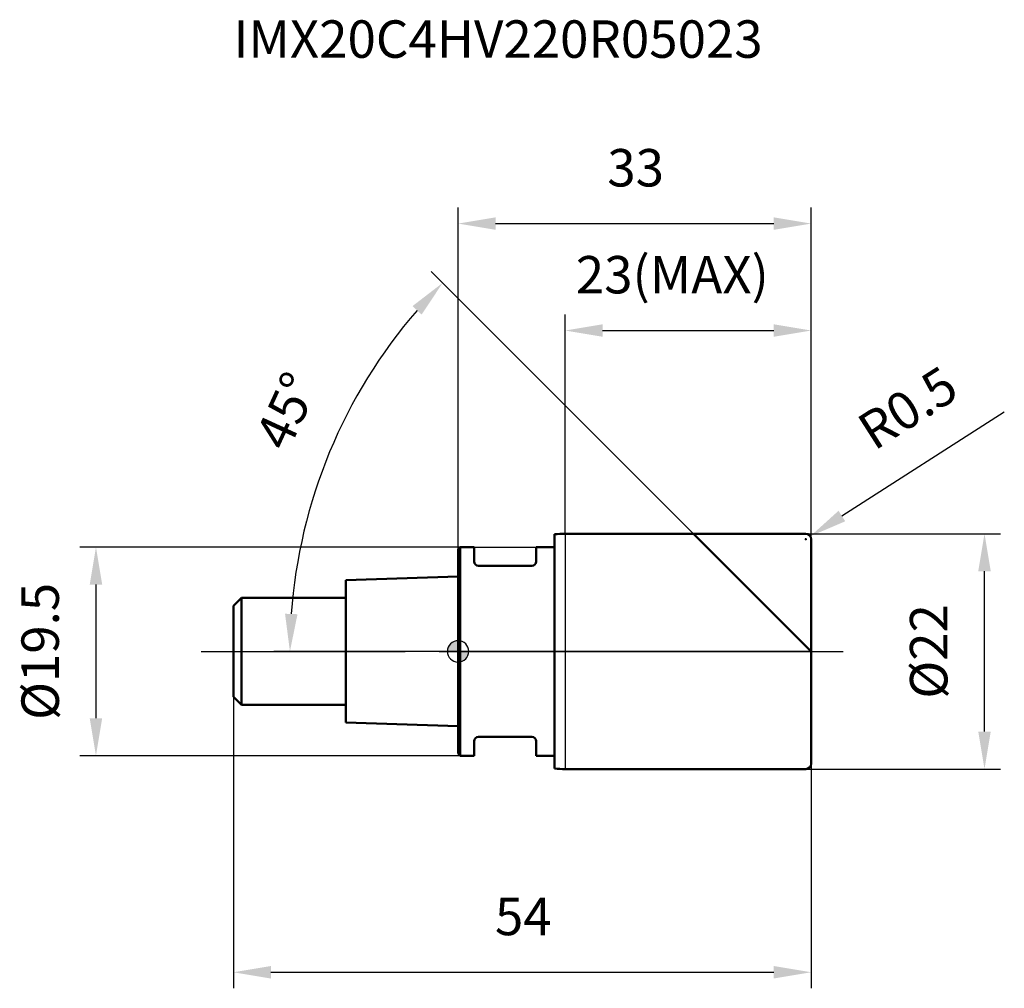
# Model space of a CAD drawing. Units: millimetres. Extents: x -41 to 51.1, y -31.5 to 59.1.
import ezdxf

# ---------------------------------------------------------------- set-up
doc = ezdxf.new("R2010")
doc.units = ezdxf.units.MM
doc.linetypes.add('CENTER2', pattern=[28.575, 19.05, -3.175, 3.175, -3.175])
for name, color, linetype, lineweight in [('1', 4, 'Continuous', 50), ('2', 7, 'Continuous', 25), ('4', 2, 'CENTER2', 25), ('cut', 1, 'Continuous', 25), ('nocut', 7, 'Continuous', 25), ('sk1', 4, 'Continuous', 50), ('sk2', 7, 'Continuous', 25), ('sk4', 2, 'CENTER2', 25), ('sk6', 5, 'Continuous', 35)]:
    doc.layers.add(name, color=color, linetype=linetype, lineweight=lineweight)
doc.layers.add('7', color=5, linetype='Continuous')
doc.styles.add('simplex', font='txt.shx', dxfattribs={"height": 3.5})
doc.styles.get("Standard").update_dxf_attribs({"font": 'txt.shx', "bigfont": '@extfont2.shx'})
doc.dimstyles.new('\\M+18352\\M+18373\\M+1815B - ISO-25', dxfattribs={"dimscale": 0, "dimtxt": 3.5, "dimasz": 3.5, "dimexe": 1.5, "dimexo": 0, "dimgap": 2.3, "dimtad": 1, "dimdsep": 46, "dimtxsty": 'simplex', "dimcen": 0.09, "dimclrd": 256, "dimclre": 256, "dimclrt": 256, "dimadec": 0, "dimazin": 0, "dimtfac": 1, "dimtofl": 0, "dimtmove": 0, "dimatfit": 3, "dimfxl": 1, "dimtolj": 1, "dimlwd": -1, "dimlwe": -1, "dimarcsym": 0})
doc.dimstyles.new('コピー - ISO-25', dxfattribs={"dimscale": 0, "dimtxt": 3.5, "dimasz": 3.5, "dimexe": 1.5, "dimexo": 0, "dimgap": 2.3, "dimtad": 1, "dimdsep": 46, "dimtxsty": 'simplex', "dimcen": 0.09, "dimclrd": 256, "dimclre": 256, "dimclrt": 256, "dimadec": 0, "dimazin": 0, "dimtfac": 1, "dimtofl": 0, "dimtmove": 0, "dimatfit": 3, "dimfxl": 1, "dimtolj": 1, "dimlwd": -1, "dimlwe": -1, "dimarcsym": 0})

# ---------------------------------------------------------------- blocks, each defined once
blk = doc.blocks.new('zero block')
h = blk.add_hatch(color=7)
h.paths.add_polyline_path([(0, 1, 0.414214), (-1, 0), (0, 0)])
h.paths.add_polyline_path([(1, 0), (0, 0), (0, -1, 0.414214)])
at = {"color": 7, "ltscale": 0.2}
for p, q in [((0, -1), (0, 1)), ((-1, 0), (1, 0))]:
    blk.add_line(p, q, dxfattribs=at)
for start, end in [(90, 180), (0, 90), (180, 270), (270, 0)]:
    blk.add_arc((0, 0), 1, start, end, dxfattribs=at)
blk = doc.blocks.new('*D39644')
at = {"layer": '2'}
for p, q in [((32.5, 11), (50.699, 11)), ((49.199, -7.5), (49.199, 7.5)), ((32.5, -11), (50.699, -11))]:
    blk.add_line(p, q, dxfattribs=at)
for points in [[(49.783, 7.5), (48.616, 7.5), (49.199, 11)], [(48.616, -7.5), (49.783, -7.5), (49.199, -11)]]:
    blk.add_solid(points, dxfattribs=at)
at = {"layer": 'Defpoints', "color": 0}
for p in [(32.5, 11), (49.199, 11), (32.5, -11)]:
    blk.add_point(p, dxfattribs=at)
at = {"layer": '2', "insert": (42.233, 0), "char_height": 3.5, "attachment_point": 2, "rotation": 90, "line_spacing_factor": 0.9, "style": 'simplex'}
blk.add_mtext('\\A1;%%c22', dxfattribs=at)
blk = doc.blocks.new('*D39755')
at = {"layer": '2'}
for p, q in [((51.05, 22.359), (35.87, 12.654)), ((32.41, 10.5), (32.59, 10.5)), ((32.5, 10.41), (32.5, 10.59))]:
    blk.add_line(p, q, dxfattribs=at)
blk.add_solid([(35.556, 13.146), (36.184, 12.163), (32.921, 10.769)], dxfattribs=at)
at = {"layer": 'Defpoints', "color": 0}
for p in [(32.5, 10.5), (32.921, 10.769)]:
    blk.add_point(p, dxfattribs=at)
at = {"layer": '2', "insert": (37.005, 21.648), "char_height": 3.5, "attachment_point": 1, "rotation": 32.58992, "line_spacing_factor": 0.9, "style": 'simplex'}
blk.add_mtext('\\A1;R0.5', dxfattribs=at)
blk = doc.blocks.new('*D39866')
at = {"layer": '2'}
for p, q in [((22, 11), (-2.51, 35.51)), ((33, 0), (-17.219, 0))]:
    blk.add_line(p, q, dxfattribs=at)
blk.add_arc((33, 0), 48.719, 139.11707, 175.88293, dxfattribs=at)
for points in [[(-3.407, 31.49), (-4.261, 32.285), (-1.449, 34.449)], [(-16.176, 3.519), (-15.01, 3.477), (-15.719, 0)]]:
    blk.add_solid(points, dxfattribs=at)
at = {"layer": 'Defpoints', "color": 0}
for p in [(-14.059, 12.609), (22, 11), (22.174, 10.826), (33, 0), (33.246, 0)]:
    blk.add_point(p, dxfattribs=at)
at = {"layer": '2', "insert": (-17.616, 23.215), "char_height": 3.5, "attachment_point": 2, "rotation": 65.36166, "line_spacing_factor": 0.9, "style": 'simplex'}
blk.add_mtext('\\A1;45%%d', dxfattribs=at)
blk = doc.blocks.new('*D39977')
at = {"layer": '2'}
for p, q in [((10, 11), (10, 31.5)), ((33, 10.5), (33, 31.5)), ((13.5, 30), (29.5, 30))]:
    blk.add_line(p, q, dxfattribs=at)
for points in [[(13.5, 30.583), (13.5, 29.417), (10, 30)], [(29.5, 29.417), (29.5, 30.583), (33, 30)]]:
    blk.add_solid(points, dxfattribs=at)
at = {"layer": 'Defpoints', "color": 0}
for p in [(33, 30), (10, 11), (33, 10.5)]:
    blk.add_point(p, dxfattribs=at)
at = {"layer": '2', "insert": (11, 36.967), "char_height": 3.5, "attachment_point": 1, "line_spacing_factor": 0.9, "style": 'simplex'}
blk.add_mtext('\\A1;23(MAX)', dxfattribs=at)
blk = doc.blocks.new('*D40088')
at = {"layer": 'Defpoints', "color": 0}
for p in [(0.2, 9.75), (-33.847, -9.75), (0.2, -9.75)]:
    blk.add_point(p, dxfattribs=at)
at = {"layer": 'sk2'}
for p, q in [((0.2, 9.75), (-35.347, 9.75)), ((-33.847, 6.25), (-33.847, -6.25)), ((0.2, -9.75), (-35.347, -9.75))]:
    blk.add_line(p, q, dxfattribs=at)
for points in [[(-33.264, 6.25), (-34.43, 6.25), (-33.847, 9.75)], [(-34.43, -6.25), (-33.264, -6.25), (-33.847, -9.75)]]:
    blk.add_solid(points, dxfattribs=at)
at = {"layer": 'sk2', "insert": (-40.814, 0), "char_height": 3.5, "attachment_point": 2, "rotation": 90, "line_spacing_factor": 0.9, "style": 'simplex'}
blk.add_mtext('\\A1;%%c19.5', dxfattribs=at)
blk = doc.blocks.new('*D40199')
at = {"layer": 'Defpoints', "color": 0}
for p in [(-21, -4.25), (33, -10.5), (33, -30)]:
    blk.add_point(p, dxfattribs=at)
at = {"layer": 'sk2'}
for p, q in [((-21, -4.25), (-21, -31.5)), ((33, -10.5), (33, -31.5)), ((-17.5, -30), (29.5, -30))]:
    blk.add_line(p, q, dxfattribs=at)
for points in [[(-17.5, -29.417), (-17.5, -30.583), (-21, -30)], [(29.5, -30.583), (29.5, -29.417), (33, -30)]]:
    blk.add_solid(points, dxfattribs=at)
at = {"layer": 'sk2', "insert": (6.093, -23.033), "char_height": 3.5, "attachment_point": 2, "line_spacing_factor": 0.9, "style": 'simplex'}
blk.add_mtext('\\A1;54', dxfattribs=at)
blk = doc.blocks.new('*D4021010')
at = {"layer": '2'}
for p, q in [((0, 0), (0, 41.5)), ((33, 10.5), (33, 41.5)), ((3.5, 40), (29.5, 40))]:
    blk.add_line(p, q, dxfattribs=at)
for points in [[(3.5, 40.583), (3.5, 39.417), (0, 40)], [(29.5, 39.417), (29.5, 40.583), (33, 40)]]:
    blk.add_solid(points, dxfattribs=at)
at = {"layer": 'Defpoints', "color": 0}
for p in [(33, 40), (33, 10.5), (0, 0)]:
    blk.add_point(p, dxfattribs=at)
at = {"layer": '2', "insert": (16.593, 46.967), "char_height": 3.5, "attachment_point": 2, "line_spacing_factor": 0.9, "style": 'simplex'}
blk.add_mtext('\\A1;33', dxfattribs=at)

msp = doc.modelspace()

# ---------------------------------------------------------------- linework, layer by layer
at = {"layer": '1'}
for p, q in [((9, 10.951), (9, -10.951)), ((10, 11), (32.5, 11)), ((33, 0), (22, 11)), ((33, 10.5), (33, -10.5)), ((0.2, 9.75), (0, 9.55)), ((0, 9.55), (0, -9.55)), ((0.2, 9.75), (0.2, -9.75)), ((0.2, 9.75), (1.5, 9.75)), ((1.5, 9.75), (1.5, 8.4)), ((7.3, 9.75), (7.3, 8.4)), ((7.3, 9.75), (9, 9.75)), ((6.9, 8), (1.9, 8)), ((6.9, -8), (1.9, -8)), ((1.5, -8.4), (1.5, -9.75)), ((7.3, -8.4), (7.3, -9.75)), ((0, -9.55), (0.2, -9.75)), ((1.5, -9.75), (0.2, -9.75)), ((9, -9.75), (7.3, -9.75)), ((32.5, -11), (10, -11))]:
    msp.add_line(p, q, dxfattribs=at)
for centre, radius, start, end in [((10, 0.866), 10.134, 90, 95.66293), ((32.5, 10.5), 0.5, 0, 90), ((1.9, 8.4), 0.4, 180, 270), ((6.9, 8.4), 0.4, 270, 0), ((1.9, -8.4), 0.4, 90, 180), ((6.9, -8.4), 0.4, 0, 90), ((10, -0.866), 10.134, 264.33707, 270), ((32.5, -10.5), 0.5, 270, 0)]:
    msp.add_arc(centre, radius, start, end, dxfattribs=at)
at = {"layer": '4'}
msp.add_line((0, 0), (36, 0), dxfattribs=at)
at = {"layer": '7'}
for p, q in [((10, 11), (10, -11)), ((10, 11), (32.5, 11)), ((33, 10.5), (33, -10.5)), ((32.5, -11), (10, -11))]:
    msp.add_line(p, q, dxfattribs=at)
for centre, start, end in [((32.5, 10.5), 0, 90), ((32.5, -10.5), 270, 0)]:
    msp.add_arc(centre, 0.5, start, end, dxfattribs=at)
at = {"layer": 'cut'}
for p, q in [((10, 11), (10, 0)), ((10, 11), (32.5, 11)), ((33, 10.5), (33, 0)), ((10, 0), (33, 0))]:
    msp.add_line(p, q, dxfattribs=at)
msp.add_arc((32.5, 10.5), 0.5, 0, 90, dxfattribs=at)
at = {"layer": 'nocut'}
for p, q in [((9, 10.951), (9, 9.75)), ((10, 11), (10, 0)), ((0.2, 9.75), (0, 9.55)), ((0, 9.55), (0, 0)), ((0.2, 9.75), (9, 9.75)), ((10, 0), (0, 0))]:
    msp.add_line(p, q, dxfattribs=at)
msp.add_arc((10, 0.866), 10.134, 90, 95.66293, dxfattribs=at)
at = {"layer": 'sk1'}
for p, q in [((0, 7), (-10.5, 6.65)), ((-10.5, 6.65), (-10.5, -6.65)), ((-21, 4.25), (-20.25, 5)), ((-20.25, 5), (-20.25, -5)), ((-10.5, 5), (-20.25, 5)), ((-21, 4.25), (-21, -4.25)), ((-21, -4.25), (-20.25, -5)), ((-20.25, -5), (-10.5, -5)), ((-10.5, -6.65), (0, -7))]:
    msp.add_line(p, q, dxfattribs=at)
at = {"layer": 'sk4'}
msp.add_line((-24, 0), (0, 0), dxfattribs=at)

# ---------------------------------------------------------------- block references
at = {"rotation": 180}
msp.add_blockref('zero block', (0, 0), dxfattribs=at)

# ---------------------------------------------------------------- texts
at = {"layer": 'sk6', "insert": (-21, 59), "char_height": 3.5, "width": 53.55, "attachment_point": 1, "line_spacing_factor": 0.9}
msp.add_mtext('IMX20C4HV220R05023', dxfattribs=at)

# ---------------------------------------------------------------- dimensions: what is measured, and where the dimension line sits
at = {"layer": '2'}
dim = msp.add_linear_dim(base=(33, 40), p1=(0, 0), p2=(33, 10.5), dimstyle='コピー - ISO-25', override={"dimscale": 1, "dimdec": 1}, dxfattribs=at)
dim.commit()
dim.dimension.update_dxf_attribs({"geometry": '*D4021010', "text_midpoint": (16.593, 40), "dimtype": 160})
dim = msp.add_linear_dim(base=(33, 30), p1=(10, 11), p2=(33, 10.5), text='<>(MAX)', dimstyle='コピー - ISO-25', override={"dimscale": 1, "dimdec": 1}, dxfattribs=at)
dim.commit()
dim.dimension.update_dxf_attribs({"geometry": '*D39977', "text_midpoint": (21.5, 30), "dimtype": 160})
dim = msp.add_angular_dim_2l(base=(-14.059, 12.609), line1=((22.174, 10.826), (22, 11)), line2=((33.246, 0), (33, 0)), dimstyle='コピー - ISO-25', override={"dimscale": 1, "dimdec": 1}, dxfattribs=at)
dim.commit()
dim.dimension.update_dxf_attribs({"geometry": '*D39866', "text_midpoint": (-11.283, 20.31), "dimtype": 162})
dim = msp.add_radius_dim(center=(32.5, 10.5), mpoint=(32.921, 10.769), dimstyle='コピー - ISO-25', override={"dimscale": 1, "dimgap": 2.3, "dimtad": 1, "dimtih": 0, "dimtoh": 0, "dimdec": 1, "dimlfac": 1, "dimpost": '', "dimcen": 0.09, "dimse1": 0, "dimse2": 0, "dimsd1": 0, "dimsd2": 0, "dimtix": 0, "dimtofl": 0, "dimatfit": 3}, dxfattribs=at)
dim.commit()
dim.dimension.update_dxf_attribs({"geometry": '*D39755', "text_midpoint": (41.361, 19.28), "dimtype": 164})
dim = msp.add_linear_dim(base=(49.199, 11), p1=(32.5, -11), p2=(32.5, 11), angle=90, text='%%c<>', dimstyle='コピー - ISO-25', override={"dimscale": 1, "dimdec": 1}, dxfattribs=at)
dim.commit()
dim.dimension.update_dxf_attribs({"geometry": '*D39644', "text_midpoint": (49.199, 0), "dimtype": 160})
at = {"layer": 'sk2'}
dim = msp.add_linear_dim(base=(-33.847, -9.75), p1=(0.2, 9.75), p2=(0.2, -9.75), angle=270, text='%%c<>', dimstyle='\\M+18352\\M+18373\\M+1815B - ISO-25', override={"dimscale": 1, "dimdec": 1, "dimpost": '<>'}, dxfattribs=at)
dim.commit()
dim.dimension.update_dxf_attribs({"geometry": '*D40088', "text_midpoint": (-33.847, 0), "dimtype": 160})
dim = msp.add_linear_dim(base=(33, -30), p1=(-21, -4.25), p2=(33, -10.5), dimstyle='\\M+18352\\M+18373\\M+1815B - ISO-25', override={"dimscale": 1, "dimdec": 1, "dimpost": '<>'}, dxfattribs=at)
dim.commit()
dim.dimension.update_dxf_attribs({"geometry": '*D40199', "text_midpoint": (6.093, -30), "dimtype": 160})

doc.saveas('drawing.dxf')
